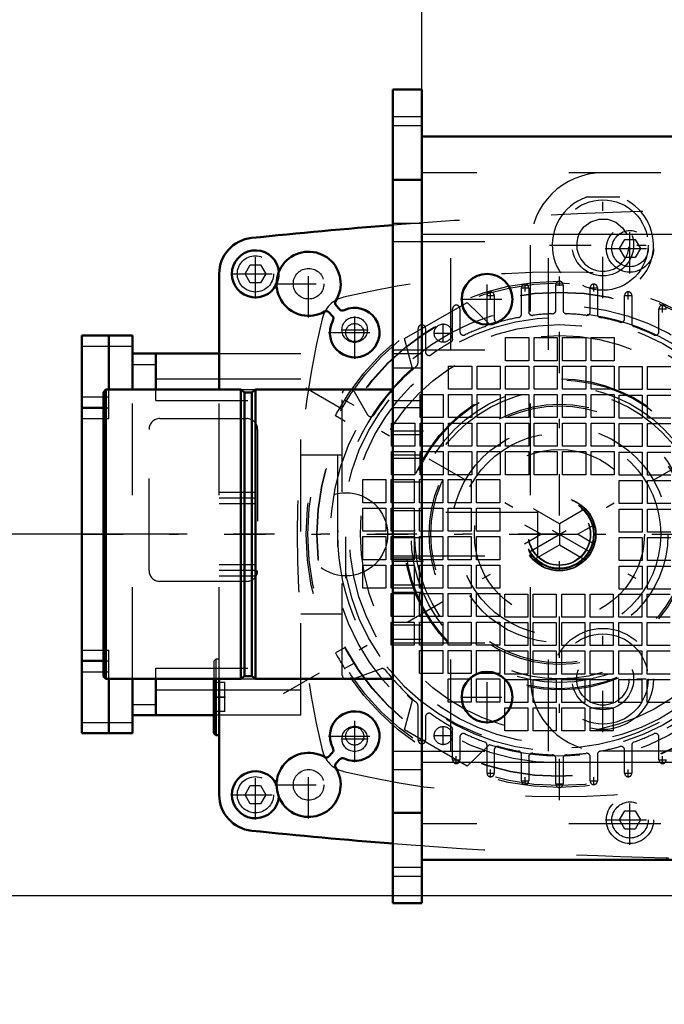
# Model space of a CAD drawing. Units: inches. Extents: x 24 to 262, y 21 to 244.
# Drawn here: x 181 to 188, y 105 to 116 of the extents above; entities that cross this region are included whole.
import ezdxf

# ---------------------------------------------------------------- set-up
doc = ezdxf.new("R2010")
doc.units = ezdxf.units.IN
doc.header["$MEASUREMENT"] = 0
doc.linetypes.add('Center', pattern=[1.5, 0.45, -0.5, 0.05, -0.5])
doc.linetypes.add('Dashed', pattern=[2, 1, -1])
for name, color, linetype, lineweight in [('2d ConnectionPoints', 7, 'Continuous', 50), ('AM_0', 7, 'Continuous', 50), ('AM_4', 3, 'Continuous', 25), ('AM_5', 3, 'Continuous', 25), ('AM_7', 7, 'Center', 25), ('AM_9', 6, 'Dashed', 25)]:
    doc.layers.add(name, color=color, linetype=linetype, lineweight=lineweight)
doc.dimstyles.get("Standard").update_dxf_attribs({"dimtxt": 0.18, "dimasz": 0.18, "dimexe": 0.18, "dimexo": 0.0625, "dimgap": 0.09, "dimtad": 0, "dimtih": 1, "dimtoh": 1, "dimdec": 4, "dimzin": 0, "dimdsep": 46, "dimtxsty": 'Standard', "dimcen": 0.09, "dimadec": 0, "dimazin": 0, "dimtfac": 1, "dimtdec": 4, "dimtofl": 0, "dimtmove": 0, "dimatfit": 3, "dimfxl": 0, "dimtolj": 1, "dimtzin": 0, "dimarcsym": 0})

# ---------------------------------------------------------------- blocks, each defined once
blk = doc.blocks.new('57_D_5774150_2_0_in_Q6Q8D_1_1_GN_Wire_Rope_Hoist_900')
at = {"layer": 'AM_7'}
blk.add_line((186.474, 110.602), (181.277, 110.602), dxfattribs=at)
at = {"layer": 'AM_9'}
for p, q in [((181.54, 112.177), (181.513, 112.15)), ((181.513, 109.054), (181.513, 112.15)), ((181.54, 109.027), (181.54, 112.177)), ((183.009, 112.177), (181.54, 112.177)), ((183.048, 112.145), (183.009, 112.177)), ((183.009, 109.027), (183.009, 112.177)), ((183.128, 112.145), (183.048, 112.145)), ((183.048, 109.059), (183.048, 112.145)), ((183.167, 112.177), (183.128, 112.145)), ((183.128, 109.059), (183.128, 112.145)), ((183.167, 109.027), (183.167, 112.177)), ((184.662, 112.177), (183.167, 112.177)), ((186.238, 110.838), (184.663, 110.838)), ((186.238, 110.366), (186.238, 110.838)), ((184.663, 110.366), (186.238, 110.366)), ((181.513, 109.054), (181.54, 109.027)), ((181.54, 109.027), (183.009, 109.027)), ((183.009, 109.027), (183.048, 109.059)), ((183.048, 109.059), (183.128, 109.059)), ((183.128, 109.059), (183.167, 109.027)), ((183.167, 109.027), (184.662, 109.027))]:
    blk.add_line(p, q, dxfattribs=at)
blk = doc.blocks.new('59_ecjzx2e1smpjgz8qpj56fds5m________0_in_Q6Q8D_1_1_GN_Wire_Rope_Hoist_900')
at = {"layer": 'AM_7'}
blk.add_line((181.277, 110.602), (197.212, 110.602), dxfattribs=at)
blk = doc.blocks.new('60_3737219300_TRAVEL_WHEEL_BEAM_0_in_Q6Q8D_1_1_GN_Wire_Rope_Hoist_900')
at = {"layer": 'AM_0'}
for p, q in [((184.663, 115.445), (184.978, 115.445)), ((184.978, 115.445), (184.978, 114.933)), ((191.138, 114.933), (184.978, 114.933)), ((184.978, 107.059), (184.978, 106.586))]:
    blk.add_line(p, q, dxfattribs=at)
at = {"layer": 'AM_7'}
for p, q in [((185.686, 112.872), (185.686, 113.45)), ((185.397, 113.161), (185.976, 113.161)), ((184.994, 111.724), (184.647, 111.724)), ((184.994, 111.429), (184.647, 111.429)), ((184.994, 110.307), (184.647, 110.307)), ((185.686, 108.541), (185.686, 109.12)), ((185.397, 108.83), (185.976, 108.83))]:
    blk.add_line(p, q, dxfattribs=at)
at = {"layer": 'AM_9'}
for p, q in [((184.663, 115.444), (184.663, 106.586)), ((184.663, 115.149), (184.977, 115.149)), ((184.663, 115.051), (184.977, 115.051)), ((184.978, 114.933), (184.978, 107.059)), ((247.576, 114.539), (184.978, 114.539)), ((184.663, 114.46), (184.977, 114.46)), ((184.663, 113.988), (184.977, 113.988)), ((184.978, 113.87), (247.576, 113.87)), ((184.663, 113.791), (186.356, 113.791)), ((185.293, 112.61), (185.293, 113.791)), ((186.356, 112.61), (186.356, 113.791)), ((184.663, 112.61), (186.355, 112.61)), ((184.663, 112.571), (184.977, 112.571)), ((184.663, 112.413), (184.977, 112.413)), ((184.663, 112.059), (184.977, 112.059)), ((184.977, 111.98), (184.663, 111.98)), ((184.977, 111.685), (184.663, 111.685)), ((184.663, 111.468), (184.977, 111.468)), ((184.663, 111.173), (184.977, 111.173)), ((184.977, 110.858), (184.663, 110.858)), ((184.977, 110.563), (184.663, 110.563)), ((184.663, 110.346), (184.977, 110.346)), ((184.663, 110.051), (184.977, 110.051)), ((184.663, 109.972), (184.977, 109.972)), ((184.663, 109.618), (184.977, 109.618)), ((184.663, 109.46), (184.977, 109.46)), ((184.663, 109.421), (186.356, 109.421)), ((185.293, 108.24), (185.293, 109.421)), ((186.356, 108.24), (186.356, 109.421)), ((184.663, 108.24), (186.355, 108.24)), ((184.978, 108.122), (191.046, 108.122)), ((184.663, 108.043), (184.978, 108.043)), ((184.663, 107.571), (184.978, 107.571)), ((247.576, 107.452), (184.978, 107.452)), ((184.663, 106.98), (184.977, 106.98)), ((189.982, 107.059), (184.978, 107.059)), ((184.663, 106.882), (184.977, 106.882)), ((184.663, 106.586), (184.977, 106.586))]:
    blk.add_line(p, q, dxfattribs=at)
for centre in [(185.686, 113.161), (185.686, 108.83)]:
    blk.add_circle(centre, 0.276, dxfattribs=at)
blk = doc.blocks.new('71_D_5774150_4_0_in_Q6Q8D_1_1_GN_Wire_Rope_Hoist_900')
at = {"layer": 'AM_0'}
for p, q in [((181.54, 112.177), (181.513, 112.15)), ((181.513, 109.054), (181.513, 112.15)), ((183.009, 112.177), (181.54, 112.177)), ((181.54, 109.027), (181.54, 112.177)), ((183.048, 112.145), (183.009, 112.177)), ((183.009, 109.027), (183.009, 112.177)), ((183.127, 112.145), (183.048, 112.145)), ((183.048, 109.059), (183.048, 112.145)), ((183.166, 112.177), (183.127, 112.145)), ((183.127, 109.059), (183.127, 112.145)), ((184.662, 112.177), (183.166, 112.177)), ((183.166, 109.027), (183.166, 112.177)), ((181.513, 109.054), (181.54, 109.027)), ((181.54, 109.027), (183.009, 109.027)), ((183.009, 109.027), (183.048, 109.059)), ((183.048, 109.059), (183.127, 109.059)), ((183.127, 109.059), (183.166, 109.027)), ((183.166, 109.027), (184.662, 109.027))]:
    blk.add_line(p, q, dxfattribs=at)
at = {"layer": 'AM_9'}
for p, q in [((186.237, 110.838), (184.662, 110.838)), ((186.237, 110.366), (186.237, 110.838)), ((184.662, 110.366), (186.237, 110.366))]:
    blk.add_line(p, q, dxfattribs=at)
blk = doc.blocks.new('74_2127017120_8_2F13_M1_45_Z9_0_in_Q6Q8D_1_1_GN_Wire_Rope_Hoist_900')
at = {"layer": 'AM_0'}
for p, q in [((181.277, 112.767), (181.828, 112.767)), ((181.277, 112.767), (181.277, 108.437)), ((181.572, 112.177), (181.572, 112.767)), ((181.828, 112.177), (181.828, 112.767)), ((181.828, 112.57), (182.773, 112.57)), ((182.084, 112.177), (182.084, 112.57)), ((181.277, 111.98), (181.513, 111.98)), ((181.277, 109.224), (181.513, 109.224)), ((181.572, 108.437), (181.572, 109.027)), ((181.828, 108.437), (181.828, 109.027)), ((182.084, 108.633), (182.084, 109.027)), ((182.714, 108.633), (181.828, 108.633)), ((181.277, 108.437), (181.828, 108.437))]:
    blk.add_line(p, q, dxfattribs=at)
at = {"layer": 'AM_4'}
for p, q in [((181.277, 112.649), (181.828, 112.649)), ((181.828, 112.452), (182.084, 112.452)), ((182.084, 112.295), (182.773, 112.295)), ((181.277, 112.098), (181.513, 112.098)), ((181.277, 111.862), (181.513, 111.862)), ((181.277, 109.342), (181.513, 109.342)), ((181.277, 109.106), (181.513, 109.106)), ((182.084, 108.909), (182.714, 108.909)), ((181.828, 108.751), (182.084, 108.751)), ((181.277, 108.555), (181.828, 108.555))]:
    blk.add_line(p, q, dxfattribs=at)
at = {"layer": 'AM_7'}
for p, q in [((186.473, 107.708), (186.473, 113.496)), ((186.099, 113.246), (186.099, 113.328)), ((186.432, 113.318), (186.515, 113.318)), ((186.847, 113.246), (186.847, 113.328)), ((185.684, 113.202), (185.767, 113.202)), ((185.725, 113.16), (185.725, 113.243)), ((186.058, 113.287), (186.141, 113.287)), ((186.806, 113.287), (186.889, 113.287)), ((187.18, 113.202), (187.263, 113.202)), ((187.222, 113.16), (187.222, 113.243)), ((187.596, 113.016), (187.596, 113.099)), ((187.554, 113.058), (187.637, 113.058)), ((184.246, 112.684), (184.246, 112.974)), ((185.209, 112.689), (185.209, 112.896)), ((184.102, 112.829), (184.391, 112.829)), ((185.105, 112.792), (185.312, 112.792)), ((183.473, 108.87), (189.474, 112.334)), ((189.474, 108.87), (183.473, 112.334)), ((184.246, 108.23), (184.246, 108.519)), ((185.209, 108.308), (185.209, 108.515)), ((184.102, 108.375), (184.391, 108.375)), ((184.977, 108.32), (184.977, 108.402)), ((185.105, 108.411), (185.312, 108.411)), ((184.936, 108.361), (185.019, 108.361)), ((185.351, 108.105), (185.351, 108.187)), ((187.596, 108.105), (187.596, 108.187)), ((185.31, 108.146), (185.393, 108.146)), ((187.554, 108.146), (187.637, 108.146)), ((185.684, 108.002), (185.767, 108.002)), ((185.725, 107.961), (185.725, 108.043)), ((186.099, 107.875), (186.099, 107.958)), ((186.847, 107.875), (186.847, 107.958)), ((187.18, 108.002), (187.263, 108.002)), ((187.222, 107.961), (187.222, 108.043)), ((186.058, 107.917), (186.141, 107.917)), ((186.432, 107.885), (186.515, 107.885)), ((186.806, 107.917), (186.889, 107.917))]:
    blk.add_line(p, q, dxfattribs=at)
at = {"layer": 'AM_9'}
for p, q in [((186.434, 113.042), (186.434, 113.318)), ((186.513, 113.318), (186.513, 113.042)), ((185.686, 112.899), (185.686, 113.202)), ((185.765, 113.202), (185.765, 112.949)), ((186.06, 113), (186.06, 113.287)), ((186.139, 113.287), (186.139, 113.025)), ((186.808, 113.025), (186.808, 113.287)), ((186.887, 113.287), (186.887, 113)), ((187.182, 112.949), (187.182, 113.202)), ((187.261, 113.202), (187.261, 112.899)), ((184.789, 112.732), (185.471, 113.126)), ((185.471, 113.126), (185.711, 112.89)), ((185.312, 112.727), (185.312, 113.058)), ((185.391, 113.058), (185.391, 112.809)), ((187.556, 112.809), (187.556, 113.058)), ((184.938, 112.485), (184.938, 112.843)), ((185.017, 112.843), (185.017, 112.589)), ((184.874, 112.406), (184.789, 112.732)), ((185.888, 112.743), (186.139, 112.743)), ((185.888, 112.492), (185.888, 112.743)), ((186.139, 112.743), (186.139, 112.492)), ((186.198, 112.743), (186.449, 112.743)), ((186.198, 112.492), (186.198, 112.743)), ((186.449, 112.743), (186.449, 112.492)), ((186.508, 112.492), (186.508, 112.743)), ((186.508, 112.743), (186.759, 112.743)), ((186.759, 112.743), (186.759, 112.492)), ((186.818, 112.492), (186.818, 112.743)), ((186.818, 112.743), (187.069, 112.743)), ((187.069, 112.743), (187.069, 112.492)), ((182.773, 112.57), (183.659, 112.57)), ((183.659, 108.633), (183.659, 112.57)), ((186.139, 112.492), (185.888, 112.492)), ((186.449, 112.492), (186.198, 112.492)), ((186.759, 112.492), (186.508, 112.492)), ((187.069, 112.492), (186.818, 112.492)), ((185.268, 112.182), (185.268, 112.433)), ((185.268, 112.433), (185.519, 112.433)), ((185.519, 112.433), (185.519, 112.182)), ((185.578, 112.182), (185.578, 112.433)), ((185.578, 112.433), (185.829, 112.433)), ((185.829, 112.433), (185.829, 112.182)), ((185.888, 112.433), (186.139, 112.433)), ((185.888, 112.182), (185.888, 112.433)), ((186.139, 112.433), (186.139, 112.182)), ((186.198, 112.182), (186.198, 112.433)), ((186.198, 112.433), (186.449, 112.433)), ((186.449, 112.433), (186.449, 112.182)), ((186.508, 112.182), (186.508, 112.433)), ((186.508, 112.433), (186.759, 112.433)), ((186.759, 112.433), (186.759, 112.182)), ((186.818, 112.182), (186.818, 112.433)), ((186.818, 112.433), (187.069, 112.433)), ((187.069, 112.433), (187.069, 112.182)), ((187.123, 112.177), (187.123, 112.428)), ((187.123, 112.428), (187.374, 112.428)), ((187.374, 112.428), (187.374, 112.177)), ((187.433, 112.428), (187.684, 112.428)), ((187.433, 112.177), (187.433, 112.428)), ((182.773, 112.295), (183.659, 112.295)), ((181.572, 111.862), (181.572, 112.177)), ((181.828, 109.027), (181.828, 112.177)), ((182.084, 112.059), (182.084, 112.177)), ((183.009, 112.177), (183.166, 112.177)), ((184.111, 109.066), (184.111, 112.137)), ((184.241, 112.157), (184.387, 111.904)), ((184.958, 112.123), (185.209, 112.123)), ((184.958, 111.872), (184.958, 112.123)), ((185.209, 112.123), (185.209, 111.872)), ((185.519, 112.182), (185.268, 112.182)), ((185.268, 112.123), (185.519, 112.123)), ((185.268, 111.872), (185.268, 112.123)), ((185.519, 112.123), (185.519, 111.872)), ((185.829, 112.182), (185.578, 112.182)), ((185.578, 112.123), (185.829, 112.123)), ((185.578, 111.872), (185.578, 112.123)), ((185.829, 112.123), (185.829, 111.872)), ((186.139, 112.182), (185.888, 112.182)), ((185.888, 112.123), (186.139, 112.123)), ((185.888, 111.872), (185.888, 112.123)), ((186.139, 112.123), (186.139, 111.872)), ((186.449, 112.182), (186.198, 112.182)), ((186.198, 112.123), (186.449, 112.123)), ((186.198, 111.872), (186.198, 112.123)), ((186.449, 112.123), (186.449, 111.872)), ((186.759, 112.182), (186.508, 112.182)), ((186.508, 112.123), (186.759, 112.123)), ((186.508, 111.872), (186.508, 112.123)), ((186.759, 112.123), (186.759, 111.872)), ((187.069, 112.182), (186.818, 112.182)), ((186.818, 112.123), (187.069, 112.123)), ((186.818, 111.872), (186.818, 112.123)), ((187.069, 112.123), (187.069, 111.872)), ((187.374, 112.177), (187.123, 112.177)), ((187.684, 112.177), (187.433, 112.177)), ((181.513, 112.098), (181.572, 112.098)), ((182.084, 112.059), (183.659, 112.059)), ((184.24, 112.005), (184.137, 112.064)), ((187.123, 111.867), (187.123, 112.118)), ((187.123, 112.118), (187.374, 112.118)), ((187.374, 112.118), (187.374, 111.867)), ((187.433, 112.118), (187.684, 112.118)), ((187.433, 111.867), (187.433, 112.118)), ((181.513, 111.98), (181.572, 111.98)), ((181.513, 111.862), (181.572, 111.862)), ((182.127, 111.862), (183.072, 111.862)), ((184.039, 111.894), (184.141, 111.835)), ((184.648, 111.562), (184.648, 111.812)), ((184.648, 111.812), (184.899, 111.812)), ((184.899, 111.812), (184.899, 111.562)), ((185.209, 111.872), (184.958, 111.872)), ((184.958, 111.562), (184.958, 111.812)), ((184.958, 111.812), (185.209, 111.812)), ((185.209, 111.812), (185.209, 111.562)), ((185.519, 111.872), (185.268, 111.872)), ((185.268, 111.812), (185.519, 111.812)), ((185.268, 111.562), (185.268, 111.812)), ((185.519, 111.812), (185.519, 111.562)), ((185.829, 111.872), (185.578, 111.872)), ((185.578, 111.812), (185.829, 111.812)), ((185.578, 111.562), (185.578, 111.812)), ((185.829, 111.812), (185.829, 111.562)), ((186.139, 111.872), (185.888, 111.872)), ((185.888, 111.812), (186.139, 111.812)), ((185.888, 111.562), (185.888, 111.812)), ((186.139, 111.812), (186.139, 111.562)), ((186.449, 111.872), (186.198, 111.872)), ((186.198, 111.562), (186.198, 111.812)), ((186.198, 111.812), (186.449, 111.812)), ((186.449, 111.812), (186.449, 111.562)), ((186.759, 111.872), (186.508, 111.872)), ((186.508, 111.562), (186.508, 111.812)), ((186.508, 111.812), (186.759, 111.812)), ((186.759, 111.812), (186.759, 111.562)), ((187.069, 111.872), (186.818, 111.872)), ((186.818, 111.812), (187.069, 111.812)), ((186.818, 111.562), (186.818, 111.812)), ((187.069, 111.812), (187.069, 111.562)), ((187.374, 111.867), (187.123, 111.867)), ((187.123, 111.808), (187.374, 111.808)), ((187.123, 111.557), (187.123, 111.808)), ((187.374, 111.808), (187.374, 111.557)), ((187.684, 111.867), (187.433, 111.867)), ((187.433, 111.808), (187.684, 111.808)), ((187.433, 111.557), (187.433, 111.808)), ((182.009, 110.208), (182.009, 111.744)), ((183.19, 111.744), (183.19, 110.208)), ((184.899, 111.562), (184.648, 111.562)), ((184.648, 111.502), (184.899, 111.502)), ((184.648, 111.251), (184.648, 111.502)), ((184.899, 111.502), (184.899, 111.251)), ((185.209, 111.562), (184.958, 111.562)), ((184.958, 111.502), (185.209, 111.502)), ((184.958, 111.251), (184.958, 111.502)), ((185.209, 111.502), (185.209, 111.251)), ((185.519, 111.562), (185.268, 111.562)), ((185.268, 111.502), (185.519, 111.502)), ((185.268, 111.251), (185.268, 111.502)), ((185.519, 111.502), (185.519, 111.251)), ((185.829, 111.562), (185.578, 111.562)), ((185.578, 111.502), (185.829, 111.502)), ((185.578, 111.251), (185.578, 111.502)), ((185.829, 111.502), (185.829, 111.251)), ((186.139, 111.562), (185.888, 111.562)), ((185.888, 111.502), (186.139, 111.502)), ((185.888, 111.251), (185.888, 111.502)), ((186.139, 111.502), (186.139, 111.251)), ((186.449, 111.562), (186.198, 111.562)), ((186.198, 111.502), (186.449, 111.502)), ((186.198, 111.251), (186.198, 111.502)), ((186.449, 111.502), (186.449, 111.251)), ((186.759, 111.562), (186.508, 111.562)), ((186.508, 111.502), (186.759, 111.502)), ((186.508, 111.251), (186.508, 111.502)), ((186.759, 111.502), (186.759, 111.251)), ((187.069, 111.562), (186.818, 111.562)), ((186.818, 111.502), (187.069, 111.502)), ((186.818, 111.251), (186.818, 111.502)), ((187.069, 111.502), (187.069, 111.251)), ((187.374, 111.557), (187.123, 111.557)), ((187.123, 111.498), (187.374, 111.498)), ((187.123, 111.247), (187.123, 111.498)), ((187.374, 111.498), (187.374, 111.247)), ((187.684, 111.557), (187.433, 111.557)), ((187.433, 111.247), (187.433, 111.498)), ((187.433, 111.498), (187.684, 111.498)), ((183.659, 111.468), (184.111, 111.468)), ((184.06, 111.468), (184.06, 109.736)), ((184.333, 110.946), (184.333, 111.197)), ((184.333, 111.197), (184.584, 111.197)), ((184.584, 111.197), (184.584, 110.946)), ((184.643, 111.197), (184.894, 111.197)), ((184.643, 110.946), (184.643, 111.197)), ((184.899, 111.251), (184.648, 111.251)), ((184.894, 111.197), (184.894, 110.946)), ((184.953, 110.946), (184.953, 111.197)), ((184.953, 111.197), (185.204, 111.197)), ((185.209, 111.251), (184.958, 111.251)), ((185.204, 111.197), (185.204, 110.946)), ((185.263, 110.946), (185.263, 111.197)), ((185.263, 111.197), (185.514, 111.197)), ((185.519, 111.251), (185.268, 111.251)), ((185.514, 111.197), (185.514, 110.946)), ((185.573, 111.197), (185.824, 111.197)), ((185.573, 110.946), (185.573, 111.197)), ((185.829, 111.251), (185.578, 111.251)), ((185.824, 111.197), (185.824, 110.946)), ((186.139, 111.251), (185.888, 111.251)), ((186.449, 111.251), (186.198, 111.251)), ((186.759, 111.251), (186.508, 111.251)), ((187.069, 111.251), (186.818, 111.251)), ((187.374, 111.247), (187.123, 111.247)), ((187.123, 111.187), (187.374, 111.187)), ((187.123, 110.937), (187.123, 111.187)), ((187.374, 111.187), (187.374, 110.937)), ((187.684, 111.247), (187.433, 111.247)), ((187.433, 111.187), (187.684, 111.187)), ((187.433, 110.937), (187.433, 111.187)), ((184.584, 110.946), (184.333, 110.946)), ((184.894, 110.946), (184.643, 110.946)), ((185.204, 110.946), (184.953, 110.946)), ((185.514, 110.946), (185.263, 110.946)), ((185.824, 110.946), (185.573, 110.946)), ((184.333, 110.636), (184.333, 110.887)), ((184.333, 110.887), (184.584, 110.887)), ((184.584, 110.887), (184.584, 110.636)), ((184.643, 110.887), (184.894, 110.887)), ((184.643, 110.636), (184.643, 110.887)), ((184.894, 110.887), (184.894, 110.636)), ((184.953, 110.636), (184.953, 110.887)), ((184.953, 110.887), (185.204, 110.887)), ((185.204, 110.887), (185.204, 110.636)), ((185.263, 110.636), (185.263, 110.887)), ((185.263, 110.887), (185.514, 110.887)), ((185.514, 110.887), (185.514, 110.636)), ((185.573, 110.887), (185.824, 110.887)), ((185.573, 110.636), (185.573, 110.887)), ((185.824, 110.887), (185.824, 110.636)), ((186.473, 110.716), (186.192, 110.878)), ((186.754, 110.878), (186.473, 110.716)), ((187.374, 110.937), (187.123, 110.937)), ((187.123, 110.877), (187.374, 110.877)), ((187.123, 110.626), (187.123, 110.877)), ((187.374, 110.877), (187.374, 110.626)), ((187.684, 110.937), (187.433, 110.937)), ((187.433, 110.626), (187.433, 110.877)), ((187.433, 110.877), (187.684, 110.877)), ((184.584, 110.636), (184.333, 110.636)), ((184.894, 110.636), (184.643, 110.636)), ((185.204, 110.636), (184.953, 110.636)), ((185.514, 110.636), (185.263, 110.636)), ((185.824, 110.636), (185.573, 110.636)), ((186.094, 110.707), (186.277, 110.602)), ((186.473, 110.716), (186.473, 110.488)), ((186.67, 110.602), (186.853, 110.707)), ((187.374, 110.626), (187.123, 110.626)), ((187.684, 110.626), (187.433, 110.626)), ((184.333, 110.577), (184.584, 110.577)), ((184.333, 110.326), (184.333, 110.577)), ((184.584, 110.577), (184.584, 110.326)), ((184.643, 110.577), (184.894, 110.577)), ((184.643, 110.326), (184.643, 110.577)), ((184.894, 110.577), (184.894, 110.326)), ((184.953, 110.577), (185.204, 110.577)), ((184.953, 110.326), (184.953, 110.577)), ((185.204, 110.577), (185.204, 110.326)), ((185.263, 110.577), (185.514, 110.577)), ((185.263, 110.326), (185.263, 110.577)), ((185.514, 110.577), (185.514, 110.326)), ((185.573, 110.577), (185.824, 110.577)), ((185.573, 110.326), (185.573, 110.577)), ((185.824, 110.577), (185.824, 110.326)), ((186.277, 110.602), (186.094, 110.496)), ((186.277, 110.602), (186.67, 110.602)), ((186.853, 110.496), (186.67, 110.602)), ((187.123, 110.567), (187.374, 110.567)), ((187.123, 110.316), (187.123, 110.567)), ((187.374, 110.567), (187.374, 110.316)), ((187.433, 110.567), (187.684, 110.567)), ((187.433, 110.316), (187.433, 110.567)), ((186.192, 110.326), (186.473, 110.488)), ((186.473, 110.488), (186.754, 110.326)), ((184.584, 110.326), (184.333, 110.326)), ((184.894, 110.326), (184.643, 110.326)), ((185.204, 110.326), (184.953, 110.326)), ((185.514, 110.326), (185.263, 110.326)), ((185.824, 110.326), (185.573, 110.326)), ((187.374, 110.316), (187.123, 110.316)), ((187.684, 110.316), (187.433, 110.316)), ((184.333, 110.267), (184.584, 110.267)), ((184.333, 110.016), (184.333, 110.267)), ((184.584, 110.267), (184.584, 110.016)), ((184.643, 110.267), (184.894, 110.267)), ((184.643, 110.016), (184.643, 110.267)), ((184.894, 110.267), (184.894, 110.016)), ((184.953, 110.267), (185.204, 110.267)), ((184.953, 110.016), (184.953, 110.267)), ((185.204, 110.267), (185.204, 110.016)), ((185.263, 110.267), (185.514, 110.267)), ((185.263, 110.016), (185.263, 110.267)), ((185.514, 110.267), (185.514, 110.016)), ((185.573, 110.267), (185.824, 110.267)), ((185.573, 110.016), (185.573, 110.267)), ((185.824, 110.267), (185.824, 110.016)), ((187.123, 110.006), (187.123, 110.257)), ((187.123, 110.257), (187.374, 110.257)), ((187.374, 110.257), (187.374, 110.006)), ((187.433, 110.006), (187.433, 110.257)), ((187.433, 110.257), (187.684, 110.257)), ((183.072, 110.09), (182.127, 110.09)), ((184.584, 110.016), (184.333, 110.016)), ((184.894, 110.016), (184.643, 110.016)), ((185.204, 110.016), (184.953, 110.016)), ((185.514, 110.016), (185.263, 110.016)), ((185.824, 110.016), (185.573, 110.016)), ((187.374, 110.006), (187.123, 110.006)), ((187.684, 110.006), (187.433, 110.006)), ((184.643, 109.957), (184.894, 109.957)), ((184.643, 109.706), (184.643, 109.957)), ((184.894, 109.957), (184.894, 109.706)), ((184.953, 109.957), (185.204, 109.957)), ((184.953, 109.706), (184.953, 109.957)), ((185.204, 109.957), (185.204, 109.706)), ((185.263, 109.957), (185.514, 109.957)), ((185.263, 109.706), (185.263, 109.957)), ((185.514, 109.957), (185.514, 109.706)), ((185.573, 109.706), (185.573, 109.957)), ((185.573, 109.957), (185.824, 109.957)), ((185.824, 109.957), (185.824, 109.706)), ((185.878, 109.952), (186.129, 109.952)), ((185.878, 109.701), (185.878, 109.952)), ((186.129, 109.952), (186.129, 109.701)), ((186.188, 109.701), (186.188, 109.952)), ((186.188, 109.952), (186.439, 109.952)), ((186.439, 109.952), (186.439, 109.701)), ((186.498, 109.952), (186.749, 109.952)), ((186.498, 109.701), (186.498, 109.952)), ((186.749, 109.952), (186.749, 109.701)), ((186.808, 109.701), (186.808, 109.952)), ((186.808, 109.952), (187.059, 109.952)), ((187.059, 109.952), (187.059, 109.701)), ((187.118, 109.952), (187.369, 109.952)), ((187.118, 109.701), (187.118, 109.952)), ((187.369, 109.952), (187.369, 109.701)), ((187.428, 109.701), (187.428, 109.952)), ((187.428, 109.952), (187.679, 109.952)), ((183.659, 109.736), (184.111, 109.736)), ((184.894, 109.706), (184.643, 109.706)), ((185.204, 109.706), (184.953, 109.706)), ((185.514, 109.706), (185.263, 109.706)), ((185.824, 109.706), (185.573, 109.706)), ((186.129, 109.701), (185.878, 109.701)), ((186.439, 109.701), (186.188, 109.701)), ((186.749, 109.701), (186.498, 109.701)), ((187.059, 109.701), (186.808, 109.701)), ((187.369, 109.701), (187.118, 109.701)), ((187.679, 109.701), (187.428, 109.701)), ((184.643, 109.647), (184.894, 109.647)), ((184.643, 109.396), (184.643, 109.647)), ((184.894, 109.647), (184.894, 109.396)), ((184.953, 109.647), (185.204, 109.647)), ((184.953, 109.396), (184.953, 109.647)), ((185.204, 109.647), (185.204, 109.396)), ((185.263, 109.396), (185.263, 109.647)), ((185.263, 109.647), (185.514, 109.647)), ((185.514, 109.647), (185.514, 109.396)), ((185.573, 109.396), (185.573, 109.647)), ((185.573, 109.647), (185.824, 109.647)), ((185.824, 109.647), (185.824, 109.396)), ((185.878, 109.642), (186.129, 109.642)), ((185.878, 109.391), (185.878, 109.642)), ((186.129, 109.642), (186.129, 109.391)), ((186.188, 109.642), (186.439, 109.642)), ((186.188, 109.391), (186.188, 109.642)), ((186.439, 109.642), (186.439, 109.391)), ((186.498, 109.391), (186.498, 109.642)), ((186.498, 109.642), (186.749, 109.642)), ((186.749, 109.642), (186.749, 109.391)), ((186.808, 109.642), (187.059, 109.642)), ((186.808, 109.391), (186.808, 109.642)), ((187.059, 109.642), (187.059, 109.391)), ((187.118, 109.391), (187.118, 109.642)), ((187.118, 109.642), (187.369, 109.642)), ((187.369, 109.642), (187.369, 109.391)), ((187.428, 109.642), (187.679, 109.642)), ((187.428, 109.391), (187.428, 109.642)), ((181.513, 109.342), (181.572, 109.342)), ((181.572, 109.027), (181.572, 109.342)), ((184.141, 109.369), (184.039, 109.31)), ((184.894, 109.396), (184.643, 109.396)), ((185.204, 109.396), (184.953, 109.396)), ((184.953, 109.337), (185.204, 109.337)), ((184.953, 109.086), (184.953, 109.337)), ((185.204, 109.337), (185.204, 109.086)), ((185.514, 109.396), (185.263, 109.396)), ((185.263, 109.337), (185.514, 109.337)), ((185.263, 109.086), (185.263, 109.337)), ((185.514, 109.337), (185.514, 109.086)), ((185.824, 109.396), (185.573, 109.396)), ((185.573, 109.337), (185.824, 109.337)), ((185.573, 109.086), (185.573, 109.337)), ((185.824, 109.337), (185.824, 109.086)), ((186.129, 109.391), (185.878, 109.391)), ((186.439, 109.391), (186.188, 109.391)), ((186.749, 109.391), (186.498, 109.391)), ((187.059, 109.391), (186.808, 109.391)), ((187.369, 109.391), (187.118, 109.391)), ((187.679, 109.391), (187.428, 109.391)), ((185.878, 109.332), (186.129, 109.332)), ((185.878, 109.081), (185.878, 109.332)), ((186.129, 109.332), (186.129, 109.081)), ((186.188, 109.332), (186.439, 109.332)), ((186.188, 109.081), (186.188, 109.332)), ((186.439, 109.332), (186.439, 109.081)), ((186.498, 109.332), (186.749, 109.332)), ((186.498, 109.081), (186.498, 109.332)), ((186.749, 109.332), (186.749, 109.081)), ((186.808, 109.081), (186.808, 109.332)), ((186.808, 109.332), (187.059, 109.332)), ((187.059, 109.332), (187.059, 109.081)), ((187.118, 109.332), (187.369, 109.332)), ((187.118, 109.081), (187.118, 109.332)), ((187.369, 109.332), (187.369, 109.081)), ((187.428, 109.332), (187.679, 109.332)), ((187.428, 109.081), (187.428, 109.332)), ((181.513, 109.224), (181.572, 109.224)), ((182.084, 109.027), (182.084, 109.145)), ((182.084, 109.145), (183.659, 109.145)), ((184.137, 109.14), (184.24, 109.199)), ((184.535, 109.138), (184.236, 109.029)), ((184.238, 109.201), (184.24, 109.199)), ((184.595, 109.16), (184.786, 108.949)), ((181.513, 109.106), (181.572, 109.106)), ((183.009, 109.027), (183.166, 109.027)), ((185.204, 109.086), (184.953, 109.086)), ((185.514, 109.086), (185.263, 109.086)), ((185.263, 109.027), (185.514, 109.027)), ((185.263, 108.776), (185.263, 109.027)), ((185.514, 109.027), (185.514, 108.776)), ((185.824, 109.086), (185.573, 109.086)), ((185.573, 109.027), (185.824, 109.027)), ((185.573, 108.776), (185.573, 109.027)), ((185.824, 109.027), (185.824, 108.776)), ((186.129, 109.081), (185.878, 109.081)), ((185.878, 108.771), (185.878, 109.022)), ((185.878, 109.022), (186.129, 109.022)), ((186.129, 109.022), (186.129, 108.771)), ((186.439, 109.081), (186.188, 109.081)), ((186.188, 109.022), (186.439, 109.022)), ((186.188, 108.771), (186.188, 109.022)), ((186.439, 109.022), (186.439, 108.771)), ((186.749, 109.081), (186.498, 109.081)), ((186.498, 108.771), (186.498, 109.022)), ((186.498, 109.022), (186.749, 109.022)), ((186.749, 109.022), (186.749, 108.771)), ((187.059, 109.081), (186.808, 109.081)), ((186.808, 109.022), (187.059, 109.022)), ((186.808, 108.771), (186.808, 109.022)), ((187.059, 109.022), (187.059, 108.771)), ((187.369, 109.081), (187.118, 109.081)), ((187.118, 109.022), (187.369, 109.022)), ((187.118, 108.771), (187.118, 109.022)), ((187.369, 109.022), (187.369, 108.771)), ((187.679, 109.081), (187.428, 109.081)), ((187.428, 109.022), (187.679, 109.022)), ((187.428, 108.771), (187.428, 109.022)), ((182.714, 108.909), (183.659, 108.909)), ((184.789, 108.472), (184.874, 108.797)), ((184.938, 108.361), (184.938, 108.719)), ((185.514, 108.776), (185.263, 108.776)), ((185.824, 108.776), (185.573, 108.776)), ((186.129, 108.771), (185.878, 108.771)), ((185.878, 108.461), (185.878, 108.712)), ((185.878, 108.712), (186.129, 108.712)), ((186.129, 108.712), (186.129, 108.461)), ((186.439, 108.771), (186.188, 108.771)), ((186.188, 108.461), (186.188, 108.712)), ((186.188, 108.712), (186.439, 108.712)), ((186.439, 108.712), (186.439, 108.461)), ((186.749, 108.771), (186.498, 108.771)), ((186.498, 108.712), (186.749, 108.712)), ((186.498, 108.461), (186.498, 108.712)), ((186.749, 108.712), (186.749, 108.461)), ((187.059, 108.771), (186.808, 108.771)), ((186.808, 108.712), (187.059, 108.712)), ((186.808, 108.461), (186.808, 108.712)), ((187.059, 108.712), (187.059, 108.461)), ((187.369, 108.771), (187.118, 108.771)), ((187.679, 108.771), (187.428, 108.771)), ((183.659, 108.633), (182.714, 108.633)), ((185.017, 108.615), (185.017, 108.361)), ((185.312, 108.146), (185.312, 108.477)), ((185.471, 108.078), (184.789, 108.472)), ((185.391, 108.395), (185.391, 108.146)), ((186.129, 108.461), (185.878, 108.461)), ((186.439, 108.461), (186.188, 108.461)), ((186.749, 108.461), (186.498, 108.461)), ((187.059, 108.461), (186.808, 108.461)), ((187.556, 108.146), (187.556, 108.395)), ((185.711, 108.314), (185.471, 108.078)), ((185.686, 108.002), (185.686, 108.305)), ((187.261, 108.305), (187.261, 108.002)), ((185.765, 108.254), (185.765, 108.002)), ((186.06, 107.917), (186.06, 108.203)), ((186.139, 108.179), (186.139, 107.917)), ((186.434, 107.885), (186.434, 108.162)), ((186.513, 108.162), (186.513, 107.885)), ((186.808, 107.917), (186.808, 108.179)), ((186.887, 108.203), (186.887, 107.917)), ((187.182, 108.002), (187.182, 108.254))]:
    blk.add_line(p, q, dxfattribs=at)
for points in [[(184.24, 109.199), (184.238, 109.201), (184.232, 109.212), (184.22, 109.231), (184.205, 109.256), (184.189, 109.284), (184.173, 109.312), (184.159, 109.337), (184.148, 109.356), (184.142, 109.367), (184.141, 109.369)], [(184.039, 109.31), (184.042, 109.305), (184.049, 109.291), (184.061, 109.269), (184.076, 109.243), (184.092, 109.214), (184.109, 109.187), (184.123, 109.164), (184.132, 109.148), (184.137, 109.14), (184.138, 109.14)]]:
    blk.add_lwpolyline(points, dxfattribs=at)
for centre, radius in [((186.473, 110.602), 2.756), ((186.473, 110.602), 2.736), ((186.473, 110.602), 2.638), ((186.473, 110.602), 2.634), ((186.473, 110.602), 2.49), ((184.246, 112.829), 0.138), ((186.473, 110.602), 2.362), ((186.473, 110.602), 2.283), ((185.209, 112.792), 0.0984), ((186.473, 110.602), 2.165), ((186.473, 110.602), 1.681), ((186.473, 110.602), 1.614), ((186.473, 110.602), 1.417), ((186.473, 110.602), 1.102), ((186.473, 110.602), 0.925), ((186.473, 110.602), 0.398), ((186.473, 110.602), 0.394), ((186.473, 110.602), 0.378), ((186.473, 110.602), 0.37), ((186.473, 110.602), 0.339), ((186.473, 110.602), 0.335), ((184.246, 108.375), 0.138), ((185.209, 108.411), 0.0984)]:
    blk.add_circle(centre, radius, dxfattribs=at)
for centre, radius, start, end in [((186.473, 103.224), 10.232, 76.7389, 103.2611), ((186.099, 113.287), 0.0394, 359.9985, 180.0015), ((186.473, 113.318), 0.0394, 359.9985, 180.0015), ((186.847, 113.287), 0.0394, 359.9985, 180.0015), ((185.725, 113.202), 0.0394, 359.9985, 180.0015), ((187.222, 113.202), 0.0394, 359.9985, 180.0015), ((184.199, 112.877), 0.315, 103.2611, 166.7389), ((185.351, 113.058), 0.0394, 359.9985, 180.0015), ((187.596, 113.058), 0.0394, 359.9985, 180.0015), ((186.473, 110.602), 2.412, 11.5577, 108.4423), ((186.021, 113), 0.0394, 280.6893, 0), ((186.178, 113.025), 0.0394, 180, 276.948), ((186.473, 110.602), 2.402, 91.8486, 96.948), ((186.395, 113.042), 0.0394, 271.8486, 360), ((186.552, 113.042), 0.0394, 180, 268.1514), ((186.473, 110.602), 2.402, 83.052, 88.1514), ((186.769, 113.025), 0.0394, 263.052, 360), ((186.926, 113), 0.0394, 180, 259.3107), ((193.851, 110.602), 10.232, 166.7389, 193.2611), ((184.977, 112.843), 0.0394, 359.9985, 180.0015), ((185.647, 112.899), 0.0394, 289.7983, 0), ((185.804, 112.949), 0.0394, 180, 285.914), ((186.473, 110.602), 2.402, 100.6893, 105.914), ((186.473, 110.602), 2.402, 74.086, 79.3107), ((187.143, 112.949), 0.0394, 254.086, 0), ((187.3, 112.899), 0.0394, 180, 250.2017), ((185.43, 112.809), 0.0394, 180, 295.3039), ((186.473, 110.602), 2.402, 109.7983, 115.3039), ((186.473, 110.602), 2.402, 64.6961, 70.2017), ((187.517, 112.809), 0.0394, 244.6961, 0), ((186.473, 110.602), 2.402, 119.4679, 125.4959), ((185.273, 112.727), 0.0394, 299.4679, 0), ((185.056, 112.589), 0.0394, 180, 305.4959), ((184.859, 112.485), 0.0787, 310.6014, 0), ((186.473, 110.602), 2.412, 131.5577, 228.4423), ((186.473, 110.602), 2.402, 130.6015, 147.2243), ((186.439, 110.636), 2.362, 225.5908, 44.4092), ((184.151, 112.137), 0.0394, 90, 180), ((184.207, 112.137), 0.0394, 30, 90), ((182.127, 111.744), 0.118, 90, 180), ((183.072, 111.744), 0.118, 360, 90), ((184.421, 111.923), 0.0394, 210, 327.2243), ((182.127, 110.208), 0.118, 180, 270), ((183.072, 110.208), 0.118, 270, 0), ((186.473, 110.602), 2.412, 251.5577, 348.4423), ((184.548, 109.101), 0.0394, 37.9354, 110), ((186.473, 110.602), 2.402, 217.9354, 229.3985), ((184.151, 109.066), 0.0394, 180, 270), ((184.222, 109.066), 0.0394, 270, 290), ((184.859, 108.719), 0.0787, 0, 49.3985), ((185.056, 108.615), 0.0394, 54.5041, 180), ((186.473, 110.602), 2.402, 234.5041, 240.5321), ((185.273, 108.477), 0.0394, 360, 60.5321), ((185.43, 108.395), 0.0394, 64.6961, 180), ((186.473, 110.602), 2.402, 244.6961, 250.2017), ((186.473, 110.602), 2.402, 289.7983, 295.3039), ((187.517, 108.395), 0.0394, 360, 115.3039), ((184.977, 108.361), 0.0394, 179.9985, 0.0015), ((185.647, 108.305), 0.0394, 0, 70.2017), ((185.804, 108.254), 0.0394, 74.086, 180), ((186.473, 110.602), 2.402, 254.086, 259.3107), ((186.473, 110.602), 2.402, 280.6893, 285.914), ((187.143, 108.254), 0.0394, 0, 105.914), ((187.3, 108.305), 0.0394, 109.7983, 180), ((184.199, 108.327), 0.315, 193.2611, 256.7389), ((186.021, 108.203), 0.0394, 360, 79.3107), ((186.178, 108.179), 0.0394, 83.052, 180), ((186.473, 110.602), 2.402, 263.052, 268.1514), ((186.395, 108.162), 0.0394, 0, 88.1514), ((186.552, 108.162), 0.0394, 91.8486, 180), ((186.473, 110.602), 2.402, 271.8486, 276.948), ((186.769, 108.179), 0.0394, 0, 96.9479), ((186.926, 108.203), 0.0394, 100.6893, 180), ((185.351, 108.146), 0.0394, 179.9985, 0.0015), ((187.596, 108.146), 0.0394, 179.9985, 0.0015), ((186.473, 117.98), 10.232, 256.7389, 283.2611), ((185.725, 108.002), 0.0394, 179.9985, 0.0015), ((187.222, 108.002), 0.0394, 179.9985, 0.0015), ((186.099, 107.917), 0.0394, 179.9985, 0.0015), ((186.473, 107.885), 0.0394, 179.9985, 0.0015), ((186.847, 107.917), 0.0394, 179.9985, 0.0015)]:
    blk.add_arc(centre, radius, start, end, dxfattribs=at)
blk = doc.blocks.new('76_2227099300_SF25_0_in_Q6Q8D_1_1_GN_Wire_Rope_Hoist_900')
at = {"layer": 'AM_0'}
for p, q in [((182.773, 112.177), (182.773, 113.437)), ((184.043, 113.092), (184.08, 113.053)), ((184.002, 112.979), (183.965, 113.019)), ((182.714, 109.027), (182.714, 108.439)), ((182.736, 109.027), (182.736, 108.417)), ((182.773, 107.767), (182.773, 109.027)), ((182.714, 108.439), (182.736, 108.417)), ((182.736, 108.417), (182.773, 108.417)), ((183.965, 108.185), (184.002, 108.224)), ((184.08, 108.151), (184.043, 108.111))]:
    blk.add_line(p, q, dxfattribs=at)
for centre, radius, start, end in [((189.253, 55.092), 59.055, 94.4579, 95.95571), ((183.166, 113.437), 0.394, 95.9696, 180), ((183.166, 113.437), 0.256, 5.3952, 333.7894), ((183.745, 113.33), 0.349, 327.1612, 299.4335), ((184.072, 113.119), 0.0394, 147.1612, 223.2973), ((183.936, 112.992), 0.0394, 43.2973, 119.4335), ((184.246, 112.798), 0.27, 151.4696, 115.1251), ((183.97, 112.949), 0.0445, 331.4696, 43.2973), ((184.113, 113.083), 0.0445, 223.2973, 295.1251), ((184.246, 108.405), 0.27, 244.8749, 208.5304), ((183.97, 108.255), 0.0445, 316.7027, 28.5304), ((183.745, 107.874), 0.349, 60.5665, 32.8388), ((183.936, 108.212), 0.0394, 240.5665, 316.7027), ((184.113, 108.12), 0.0445, 64.8749, 136.7027), ((184.072, 108.084), 0.0394, 136.7027, 212.8388), ((183.166, 107.767), 0.256, 26.2106, 354.6048), ((183.166, 107.767), 0.394, 180, 264.0304), ((189.253, 166.112), 59.055, 264.04429, 265.5421)]:
    blk.add_arc(centre, radius, start, end, dxfattribs=at)
at = {"layer": 'AM_7'}
for p, q in [((187.241, 113.443), (187.241, 113.981)), ((183.166, 113.168), (183.166, 113.705)), ((183.745, 112.964), (183.745, 113.697)), ((186.972, 113.712), (187.51, 113.712)), ((182.898, 113.437), (183.435, 113.437)), ((183.378, 113.33), (184.112, 113.33)), ((184.246, 112.514), (184.246, 113.082)), ((183.962, 112.798), (184.53, 112.798)), ((184.151, 110.126), (184.151, 111.077)), ((182.708, 108.83), (182.84, 108.83)), ((184.246, 108.121), (184.246, 108.689)), ((183.962, 108.405), (184.53, 108.405)), ((183.745, 107.507), (183.745, 108.24)), ((183.166, 107.499), (183.166, 108.036)), ((183.378, 107.874), (184.112, 107.874)), ((182.898, 107.767), (183.435, 107.767)), ((187.241, 107.223), (187.241, 107.76)), ((186.972, 107.492), (187.51, 107.492))]:
    blk.add_line(p, q, dxfattribs=at)
at = {"layer": 'AM_9'}
for p, q in [((187.128, 113.712), (187.184, 113.811)), ((187.184, 113.811), (187.298, 113.811)), ((187.298, 113.811), (187.355, 113.712)), ((187.184, 113.614), (187.128, 113.712)), ((187.355, 113.712), (187.298, 113.614)), ((183.053, 113.437), (183.11, 113.535)), ((183.11, 113.535), (183.223, 113.535)), ((183.223, 113.535), (183.28, 113.437)), ((187.298, 113.614), (187.184, 113.614)), ((183.11, 113.338), (183.053, 113.437)), ((183.28, 113.437), (183.223, 113.338)), ((183.223, 113.338), (183.11, 113.338)), ((182.773, 109.027), (182.773, 112.177)), ((183.166, 111.059), (182.773, 111.059)), ((183.166, 110.996), (182.773, 110.996)), ((183.166, 110.933), (182.773, 110.933)), ((183.166, 110.271), (182.773, 110.271)), ((183.166, 110.208), (182.773, 110.208)), ((183.166, 110.145), (182.773, 110.145)), ((182.736, 109.244), (182.714, 109.222)), ((182.773, 109.244), (182.736, 109.244)), ((182.736, 109.244), (182.736, 109.027)), ((182.714, 109.222), (182.714, 109.027)), ((182.832, 108.988), (182.714, 108.988)), ((182.832, 108.673), (182.832, 108.988)), ((182.832, 108.83), (182.714, 108.83)), ((182.832, 108.673), (182.714, 108.673)), ((183.053, 107.767), (183.11, 107.866)), ((183.11, 107.866), (183.223, 107.866)), ((183.223, 107.866), (183.28, 107.767)), ((183.11, 107.669), (183.053, 107.767)), ((183.28, 107.767), (183.223, 107.669)), ((183.223, 107.669), (183.11, 107.669)), ((187.128, 107.492), (187.184, 107.59)), ((187.184, 107.59), (187.298, 107.59)), ((187.298, 107.59), (187.355, 107.492)), ((187.184, 107.393), (187.128, 107.492)), ((187.355, 107.492), (187.298, 107.393)), ((187.298, 107.393), (187.184, 107.393))]:
    blk.add_line(p, q, dxfattribs=at)
for centre, radius in [((187.241, 113.712), 0.256), ((187.241, 113.712), 0.197), ((183.166, 113.437), 0.256), ((183.166, 113.437), 0.197), ((183.745, 113.33), 0.167), ((184.246, 112.798), 0.0984), ((186.473, 110.602), 1.693), ((186.473, 110.602), 1.575), ((186.473, 110.602), 1.398), ((186.473, 110.602), 1.181), ((184.151, 110.602), 0.453), ((184.246, 108.405), 0.0984), ((183.166, 107.767), 0.256), ((183.166, 107.767), 0.197), ((183.745, 107.874), 0.167), ((187.241, 107.492), 0.256), ((187.241, 107.492), 0.197)]:
    blk.add_circle(centre, radius, dxfattribs=at)
for centre, start, end in [((189.253, 55.092), 84.05347, 94.4579), ((189.253, 166.112), 265.5421, 269.39095)]:
    blk.add_arc(centre, 59.055, start, end, dxfattribs=at)
blk = doc.blocks.new('77_2327004220_TORQUE_ARM_SF35_0_in_Q6Q8D_1_1_GN_Wire_Rope_Hoist_900')
at = {"layer": 'AM_9'}
for p, q in [((186.159, 109.027), (186.159, 113.751)), ((187.733, 108.24), (186.946, 108.24))]:
    blk.add_line(p, q, dxfattribs=at)
for centre, radius in [((186.946, 113.751), 0.492), ((186.946, 113.751), 0.335), ((186.946, 109.027), 0.492), ((186.946, 109.027), 0.335)]:
    blk.add_circle(centre, radius, dxfattribs=at)
for centre, start, end in [((186.946, 113.751), 90, 180), ((186.946, 109.027), 180, 270)]:
    blk.add_arc(centre, 0.787, start, end, dxfattribs=at)
blk = doc.blocks.new('78_3737220300_TRAVEL_WHEEL_BEAM_0_in_Q6Q8D_1_1_GN_Wire_Rope_Hoist_900')
at = {"layer": 'AM_0'}
for p, q in [((184.662, 115.444), (184.977, 115.444)), ((184.662, 115.444), (184.662, 106.586)), ((184.977, 115.444), (184.977, 106.586)), ((207.765, 114.933), (184.977, 114.933)), ((184.662, 114.46), (184.977, 114.46)), ((184.662, 107.57), (184.977, 107.57)), ((189.982, 107.059), (184.977, 107.059)), ((184.662, 106.586), (184.977, 106.586))]:
    blk.add_line(p, q, dxfattribs=at)
for centre in [(185.686, 113.161), (185.686, 108.83)]:
    blk.add_circle(centre, 0.276, dxfattribs=at)
at = {"layer": 'AM_4'}
for p, q in [((184.977, 113.87), (190.262, 113.87)), ((184.977, 108.122), (189.4, 108.122))]:
    blk.add_line(p, q, dxfattribs=at)
at = {"layer": 'AM_7'}
for p, q in [((186.946, 113.173), (186.946, 114.33)), ((186.367, 113.751), (187.525, 113.751)), ((185.686, 112.872), (185.686, 113.45)), ((185.397, 113.161), (185.975, 113.161)), ((184.993, 111.724), (184.647, 111.724)), ((184.993, 111.429), (184.647, 111.429)), ((184.993, 110.307), (184.647, 110.307)), ((186.946, 108.448), (186.946, 109.606)), ((185.686, 108.541), (185.686, 109.12)), ((186.367, 109.027), (187.525, 109.027)), ((185.397, 108.83), (185.975, 108.83))]:
    blk.add_line(p, q, dxfattribs=at)
at = {"layer": 'AM_9'}
for p, q in [((184.662, 115.149), (184.977, 115.149)), ((184.662, 115.051), (184.977, 115.051)), ((247.576, 114.539), (184.977, 114.539)), ((187.13, 114.271), (186.762, 114.271)), ((184.662, 113.988), (184.977, 113.988)), ((184.662, 113.791), (186.355, 113.791)), ((185.292, 112.61), (185.292, 113.791)), ((186.355, 112.61), (186.355, 113.791)), ((184.662, 112.61), (186.355, 112.61)), ((184.662, 112.57), (184.977, 112.57)), ((184.662, 112.413), (184.977, 112.413)), ((184.662, 112.059), (184.977, 112.059)), ((184.977, 111.98), (184.662, 111.98)), ((184.977, 111.685), (184.662, 111.685)), ((184.662, 111.468), (184.977, 111.468)), ((184.662, 111.173), (184.977, 111.173)), ((184.977, 110.858), (184.662, 110.858)), ((184.977, 110.562), (184.662, 110.562)), ((184.662, 110.346), (184.977, 110.346)), ((184.662, 110.051), (184.977, 110.051)), ((184.662, 109.972), (184.977, 109.972)), ((184.662, 109.618), (184.977, 109.618)), ((184.662, 109.46), (184.977, 109.46)), ((184.662, 109.421), (186.355, 109.421)), ((185.292, 108.24), (185.292, 109.421)), ((186.355, 108.24), (186.355, 109.421)), ((184.662, 108.24), (186.355, 108.24)), ((184.662, 108.043), (184.977, 108.043)), ((247.576, 107.452), (184.977, 107.452)), ((184.662, 106.98), (184.977, 106.98)), ((184.662, 106.881), (184.977, 106.881))]:
    blk.add_line(p, q, dxfattribs=at)
blk.add_lwpolyline([(186.686, 113.87), (186.739, 113.948), (186.814, 114.004), (186.905, 114.034), (187, 114.032), (187.087, 114), (187.161, 113.94), (187.206, 113.87)], dxfattribs=at)
for radius in [0.551, 0.285]:
    blk.add_circle((186.946, 109.027), radius, dxfattribs=at)
for radius, start, end in [(0.551, 109.487, 70.513), (0.285, 155.5567, 24.4433)]:
    blk.add_arc((186.946, 113.751), radius, start, end, dxfattribs=at)
blk = doc.blocks.new('*D130')
at = {"layer": 'AM_5', "color": 0, "lineweight": -2}
for p, q in [((183.341, 134.853), (155.249, 134.853)), ((155.249, 133.853), (155.249, 126.264)), ((155.249, 107.665), (155.249, 115.254)), ((192.458, 106.665), (155.249, 106.665))]:
    blk.add_line(p, q, dxfattribs=at)
at = {"layer": 'AM_5', "color": 0}
for points in [[(155.416, 133.853), (155.082, 133.853), (155.249, 134.853)], [(155.082, 107.665), (155.416, 107.665), (155.249, 106.665)]]:
    blk.add_solid(points, dxfattribs=at)
at = {"layer": 'Defpoints', "color": 0}
for p in [(156.249, 134.853), (183.341, 134.853), (192.458, 106.665)]:
    blk.add_point(p, dxfattribs=at)
at = {"layer": 'AM_5', "color": 0, "insert": (155.249, 120.759), "char_height": 2, "attachment_point": 5, "rotation": 90}
blk.add_mtext("\\A1;28.19''", dxfattribs=at)
blk = doc.blocks.new('*D131')
at = {"layer": 'AM_5', "color": 0, "lineweight": -2}
for p, q in [((162.649, 118.202), (161.649, 110.602)), ((163.649, 118.202), (162.649, 118.202)), ((182.379, 110.602), (161.649, 110.602)), ((161.649, 107.665), (161.649, 109.602)), ((192.458, 106.665), (161.649, 106.665))]:
    blk.add_line(p, q, dxfattribs=at)
at = {"layer": 'AM_5', "color": 0}
for points in [[(161.816, 109.602), (161.482, 109.602), (161.649, 110.602)], [(161.482, 107.665), (161.816, 107.665), (161.649, 106.665)]]:
    blk.add_solid(points, dxfattribs=at)
at = {"layer": 'Defpoints', "color": 0}
for p in [(166.249, 110.602), (182.379, 110.602), (192.458, 106.665)]:
    blk.add_point(p, dxfattribs=at)
at = {"layer": 'AM_5', "color": 0, "insert": (165.249, 118.202), "char_height": 2, "attachment_point": 5, "rotation": 90}
blk.add_mtext("\\A1;3.94''", dxfattribs=at)
blk = doc.blocks.new('*D132')
at = {"layer": 'AM_5', "color": 0, "lineweight": -2}
for p, q in [((184.977, 114.933), (184.977, 145.853)), ((185.977, 145.853), (211.772, 145.853)), ((246.576, 145.853), (220.781, 145.853)), ((247.576, 114.933), (247.576, 145.853))]:
    blk.add_line(p, q, dxfattribs=at)
at = {"layer": 'AM_5', "color": 0}
for points in [[(185.977, 146.019), (185.977, 145.686), (184.977, 145.853)], [(246.576, 145.686), (246.576, 146.019), (247.576, 145.853)]]:
    blk.add_solid(points, dxfattribs=at)
at = {"layer": 'Defpoints', "color": 0}
for p in [(247.576, 144.853), (184.977, 114.933), (247.576, 114.933)]:
    blk.add_point(p, dxfattribs=at)
at = {"layer": 'AM_5', "color": 0, "insert": (216.277, 145.853), "char_height": 2, "attachment_point": 5}
blk.add_mtext("\\A1;62.6''", dxfattribs=at)
blk = doc.blocks.new('*D133')
at = {"layer": 'AM_5', "color": 0, "lineweight": -2}
for p, q in [((192.458, 106.665), (155.249, 106.665)), ((155.249, 105.665), (155.249, 96.717)), ((155.249, 76.76), (155.249, 85.707)), ((218.835, 75.76), (155.249, 75.76))]:
    blk.add_line(p, q, dxfattribs=at)
at = {"layer": 'AM_5', "color": 0}
for points in [[(155.416, 105.665), (155.082, 105.665), (155.249, 106.665)], [(155.082, 76.76), (155.416, 76.76), (155.249, 75.76)]]:
    blk.add_solid(points, dxfattribs=at)
at = {"layer": 'Defpoints', "color": 0}
for p in [(156.249, 106.665), (192.458, 106.665), (218.835, 75.76)]:
    blk.add_point(p, dxfattribs=at)
at = {"layer": 'AM_5', "color": 0, "insert": (155.249, 91.212), "char_height": 2, "attachment_point": 5, "rotation": 90}
blk.add_mtext("\\A1;30.91''", dxfattribs=at)

msp = doc.modelspace()

# ---------------------------------------------------------------- linework, layer by layer
at = {"layer": '2d ConnectionPoints'}
for p in [(184.66245, 110.60186), (184.66245, 110.60186), (184.66283, 110.60202), (184.66283, 110.60202), (186.47347, 110.60186), (186.47347, 110.60186)]:
    msp.add_point(p, dxfattribs=at)

# ---------------------------------------------------------------- block references
for name in ['78_3737220300_TRAVEL_WHEEL_BEAM_0_in_Q6Q8D_1_1_GN_Wire_Rope_Hoist_900', '60_3737219300_TRAVEL_WHEEL_BEAM_0_in_Q6Q8D_1_1_GN_Wire_Rope_Hoist_900', '59_ecjzx2e1smpjgz8qpj56fds5m________0_in_Q6Q8D_1_1_GN_Wire_Rope_Hoist_900', '77_2327004220_TORQUE_ARM_SF35_0_in_Q6Q8D_1_1_GN_Wire_Rope_Hoist_900', '76_2227099300_SF25_0_in_Q6Q8D_1_1_GN_Wire_Rope_Hoist_900', '74_2127017120_8_2F13_M1_45_Z9_0_in_Q6Q8D_1_1_GN_Wire_Rope_Hoist_900', '57_D_5774150_2_0_in_Q6Q8D_1_1_GN_Wire_Rope_Hoist_900', '71_D_5774150_4_0_in_Q6Q8D_1_1_GN_Wire_Rope_Hoist_900']:
    msp.add_blockref(name, (0, 0))

# ---------------------------------------------------------------- dimensions: what is measured, and where the dimension line sits
at = {"layer": 'AM_5'}
dim = msp.add_linear_dim(base=(247.57584, 145.85277), p1=(184.97741, 114.93257), p2=(247.57584, 114.93257), text="62.6''", dimstyle='Standard', override={"dimtxt": 2, "dimasz": 1, "dimexe": 0, "dimexo": 0, "dimgap": 0.6}, dxfattribs=at)
dim.commit()
dim.dimension.update_dxf_attribs({"geometry": '*D132', "text_midpoint": (216.27662, 145.85277), "dimtype": 160})
for base, p1, p2, text, picture, middle in [((155.24898, 134.85277), (192.45772, 106.66485), (183.34098, 134.85277), "28.19''", '*D130', (155.24898, 120.75881)), ((161.64898, 110.60186), (192.45772, 106.66485), (182.37869, 110.60186), "3.94''", '*D131', (165.24898, 118.20186)), ((155.24898, 106.66485), (218.83508, 75.75959), (192.45772, 106.66485), "30.91''", '*D133', (155.24898, 91.21222))]:
    dim = msp.add_linear_dim(base=base, p1=p1, p2=p2, angle=90, text=text, dimstyle='Standard', override={"dimtxt": 2, "dimasz": 1, "dimexe": 0, "dimexo": 0, "dimgap": 0.6}, dxfattribs=at)
    dim.commit()
    dim.dimension.update_dxf_attribs({"geometry": picture, "text_midpoint": middle, "dimtype": 160, "text_rotation": 90})

doc.saveas('drawing.dxf')
